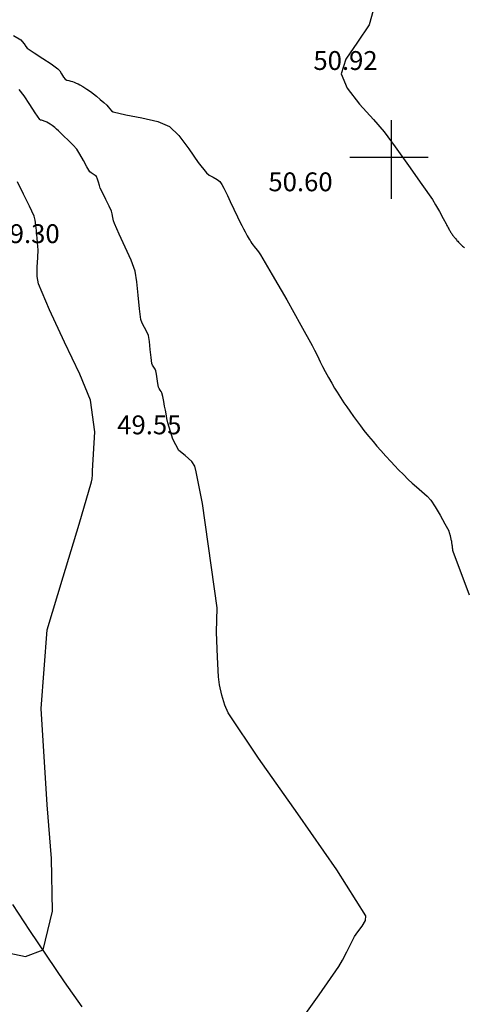
# Model space of a CAD drawing. Units: metres. Extents: x -23951 to -22630, y -285301 to -284129.
# Drawn here: x -23162 to -23148, y -284727 to -284696 of the extents above; entities that cross this region are included whole.
import ezdxf

# ---------------------------------------------------------------- set-up
doc = ezdxf.new("R2010")
doc.units = ezdxf.units.M
doc.header["$MEASUREMENT"] = 0
doc.linetypes.add('1-1', pattern=[0])
for name, color, linetype in [('CAMINHOS', 7, 'Continuous'), ('COTAS', 7, 'Continuous'), ('CURVAS_DE_NIVEL_MESTRAS', 1, 'Continuous'), ('CURVAS_DE_NIVEL_SECUNDARIAS', 30, 'Continuous'), ('QUADRICULA', 7, 'Continuous')]:
    doc.layers.add(name, color=color, linetype=linetype)
doc.styles.add('PLOTTER_1', font='monotxt.shx')

# ---------------------------------------------------------------- blocks, each defined once
blk = doc.blocks.new('CROSS-2', base_point=(100, 100))
for p, q in [((100, 190), (100, 0)), ((190, 100), (0, 100))]:
    blk.add_line(p, q)

msp = doc.modelspace()

# ---------------------------------------------------------------- linework, layer by layer
at = {"layer": 'CAMINHOS', "linetype": '1-1'}
msp.add_lwpolyline([(-23162.05, -284723.808), (-23161.51, -284724.632), (-23160.966, -284725.451), (-23160.412, -284726.264), (-23159.844, -284727.067)], dxfattribs=at)
at = {"layer": 'CURVAS_DE_NIVEL_MESTRAS', "elevation": 50}
msp.add_lwpolyline([(-23153.088, -284727.799), (-23152.292, -284726.68), (-23151.668, -284725.781), (-23151.668, -284725.781), (-23151.547, -284725.574), (-23151.408, -284725.307), (-23151.274, -284725.038), (-23151.165, -284724.824), (-23151.165, -284724.824), (-23151.062, -284724.677), (-23150.922, -284724.492), (-23150.813, -284724.308), (-23150.805, -284724.162), (-23150.805, -284724.162), (-23151.732, -284722.7), (-23152.971, -284720.914), (-23154.222, -284719.135), (-23155.184, -284717.693), (-23155.184, -284717.693), (-23155.291, -284717.453), (-23155.387, -284717.134), (-23155.459, -284716.808), (-23155.494, -284716.544), (-23155.494, -284716.544), (-23155.531, -284715.917), (-23155.556, -284715.129), (-23155.535, -284714.347), (-23156.006, -284711.031), (-23156.206, -284710.013), (-23156.246, -284709.838), (-23156.246, -284709.838), (-23156.344, -284709.691), (-23156.559, -284709.499), (-23156.761, -284709.335), (-23156.953, -284708.976), (-23157.107, -284708.459), (-23157.144, -284708.32), (-23157.167, -284708.17), (-23157.186, -284708.052), (-23157.186, -284708.052), (-23157.211, -284707.929), (-23157.239, -284707.774), (-23157.268, -284707.619), (-23157.297, -284707.497), (-23157.297, -284707.497), (-23157.318, -284707.457), (-23157.352, -284707.41), (-23157.386, -284707.363), (-23157.407, -284707.322), (-23157.407, -284707.322), (-23157.429, -284707.206), (-23157.449, -284707.058), (-23157.469, -284706.91), (-23157.492, -284706.794), (-23157.492, -284706.794), (-23157.517, -284706.742), (-23157.556, -284706.682), (-23157.594, -284706.621), (-23157.617, -284706.569), (-23157.617, -284706.569), (-23157.644, -284706.37), (-23157.667, -284706.119), (-23157.691, -284705.868), (-23157.723, -284705.67), (-23157.723, -284705.67), (-23157.772, -284705.555), (-23157.849, -284705.416), (-23157.925, -284705.277), (-23157.97, -284705.161), (-23157.97, -284705.161), (-23158.016, -284704.82), (-23158.053, -284704.389), (-23158.093, -284703.958), (-23158.151, -284703.621), (-23158.151, -284703.621), (-23158.277, -284703.277), (-23158.465, -284702.858), (-23158.661, -284702.442), (-23158.809, -284702.106), (-23158.809, -284702.106), (-23158.834, -284702.02), (-23158.857, -284701.91), (-23158.88, -284701.8), (-23158.905, -284701.714), (-23158.905, -284701.714), (-23158.979, -284701.549), (-23159.08, -284701.345), (-23159.182, -284701.142), (-23159.259, -284700.979), (-23159.259, -284700.979), (-23159.287, -284700.896), (-23159.317, -284700.791), (-23159.349, -284700.687), (-23159.384, -284700.609), (-23159.384, -284700.609), (-23159.424, -284700.57), (-23159.484, -284700.531), (-23159.545, -284700.493), (-23159.587, -284700.455), (-23159.587, -284700.455), (-23159.684, -284700.298), (-23159.796, -284700.095), (-23159.909, -284699.893), (-23160.008, -284699.737), (-23160.008, -284699.737), (-23160.12, -284699.609), (-23160.271, -284699.457), (-23160.426, -284699.308), (-23160.55, -284699.19), (-23160.55, -284699.19), (-23160.593, -284699.149), (-23160.649, -284699.1), (-23160.705, -284699.051), (-23160.751, -284699.014), (-23160.751, -284699.014), (-23160.796, -284698.982), (-23160.854, -284698.944), (-23160.913, -284698.907), (-23160.961, -284698.878), (-23160.961, -284698.878), (-23160.984, -284698.866), (-23161.014, -284698.852), (-23161.045, -284698.84), (-23161.069, -284698.83), (-23161.069, -284698.83), (-23161.096, -284698.823), (-23161.129, -284698.816), (-23161.161, -284698.807), (-23161.183, -284698.794), (-23161.183, -284698.794), (-23161.33, -284698.582), (-23161.505, -284698.311), (-23161.683, -284698.041), (-23161.838, -284697.835)], dxfattribs=at)
at = {"layer": 'CURVAS_DE_NIVEL_SECUNDARIAS'}
for points, elevation in [([(-23150.566, -284695.313), (-23150.698, -284695.777), (-23151.065, -284696.323), (-23151.44, -284696.871), (-23151.591, -284697.337), (-23151.591, -284697.337), (-23151.4, -284697.792), (-23151.004, -284698.3), (-23150.557, -284698.788), (-23150.216, -284699.184), (-23150.216, -284699.184), (-23149.872, -284699.661), (-23149.443, -284700.26), (-23149.018, -284700.861), (-23148.684, -284701.345), (-23148.684, -284701.345), (-23148.582, -284701.512), (-23148.46, -284701.726), (-23148.342, -284701.941), (-23148.247, -284702.113), (-23148.247, -284702.113), (-23148.235, -284702.136), (-23148.221, -284702.166), (-23148.208, -284702.196), (-23148.196, -284702.22), (-23148.196, -284702.22), (-23148.183, -284702.244), (-23148.166, -284702.274), (-23148.149, -284702.304), (-23148.135, -284702.328), (-23148.135, -284702.328), (-23148.122, -284702.349), (-23148.105, -284702.376), (-23148.088, -284702.402), (-23148.074, -284702.423), (-23148.074, -284702.423), (-23148.059, -284702.445), (-23148.04, -284702.471), (-23148.02, -284702.498), (-23148.005, -284702.519), (-23148.005, -284702.519), (-23147.987, -284702.541), (-23147.964, -284702.57), (-23147.941, -284702.598), (-23147.923, -284702.62), (-23147.923, -284702.62), (-23147.903, -284702.643), (-23147.878, -284702.671), (-23147.852, -284702.698), (-23147.832, -284702.72), (-23147.832, -284702.72), (-23147.813, -284702.74), (-23147.788, -284702.764), (-23147.764, -284702.789), (-23147.744, -284702.807), (-23147.744, -284702.807), (-23147.722, -284702.826), (-23147.694, -284702.848), (-23147.668, -284702.872)], 51), ([(-23162.018, -284696.11), (-23161.794, -284696.25), (-23161.794, -284696.25), (-23161.742, -284696.304), (-23161.687, -284696.382), (-23161.633, -284696.461), (-23161.583, -284696.517), (-23161.583, -284696.517), (-23161.368, -284696.666), (-23161.092, -284696.843), (-23160.818, -284697.021), (-23160.606, -284697.174), (-23160.606, -284697.174), (-23160.549, -284697.242), (-23160.491, -284697.34), (-23160.432, -284697.438), (-23160.377, -284697.508), (-23160.377, -284697.508), (-23160.329, -284697.533), (-23160.262, -284697.552), (-23160.194, -284697.568), (-23160.14, -284697.583), (-23160.14, -284697.583), (-23160.088, -284697.603), (-23160.024, -284697.63), (-23159.961, -284697.659), (-23159.912, -284697.684), (-23159.912, -284697.684), (-23159.813, -284697.744), (-23159.69, -284697.822), (-23159.568, -284697.901), (-23159.473, -284697.969), (-23159.473, -284697.969), (-23159.378, -284698.047), (-23159.261, -284698.149), (-23159.145, -284698.253), (-23159.054, -284698.336), (-23159.054, -284698.336), (-23159.009, -284698.386), (-23158.955, -284698.45), (-23158.898, -284698.511), (-23158.846, -284698.546), (-23158.846, -284698.546), (-23158.445, -284698.644), (-23157.934, -284698.742), (-23157.431, -284698.858), (-23157.058, -284699.011), (-23157.058, -284699.011), (-23156.761, -284699.299), (-23156.444, -284699.721), (-23156.14, -284700.158), (-23155.882, -284700.494), (-23155.882, -284700.494), (-23155.792, -284700.561), (-23155.667, -284700.629), (-23155.542, -284700.698), (-23155.452, -284700.764), (-23155.452, -284700.764), (-23155.388, -284700.857), (-23155.322, -284700.982), (-23155.262, -284701.111), (-23155.214, -284701.214), (-23155.214, -284701.214), (-23155.12, -284701.407), (-23155.004, -284701.651), (-23154.888, -284701.895), (-23154.795, -284702.089), (-23154.795, -284702.089), (-23154.754, -284702.169), (-23154.702, -284702.27), (-23154.649, -284702.37), (-23154.606, -284702.45), (-23154.606, -284702.45), (-23154.581, -284702.494), (-23154.549, -284702.549), (-23154.516, -284702.604), (-23154.489, -284702.648), (-23154.489, -284702.648), (-23154.463, -284702.69), (-23154.429, -284702.742), (-23154.394, -284702.794), (-23154.365, -284702.834), (-23154.365, -284702.834), (-23154.318, -284702.893), (-23154.257, -284702.966), (-23154.197, -284703.039), (-23154.154, -284703.101), (-23154.154, -284703.101), (-23153.784, -284703.738), (-23153.324, -284704.541), (-23152.869, -284705.345), (-23152.509, -284705.989), (-23152.509, -284705.989), (-23152.434, -284706.137), (-23152.346, -284706.326), (-23152.259, -284706.515), (-23152.186, -284706.665), (-23152.186, -284706.665), (-23152.104, -284706.818), (-23151.998, -284707.008), (-23151.89, -284707.197), (-23151.803, -284707.347), (-23151.803, -284707.347), (-23151.719, -284707.482), (-23151.611, -284707.651), (-23151.502, -284707.818), (-23151.413, -284707.951), (-23151.413, -284707.951), (-23151.319, -284708.086), (-23151.198, -284708.255), (-23151.075, -284708.422), (-23150.976, -284708.555), (-23150.976, -284708.555), (-23150.863, -284708.698), (-23150.72, -284708.877), (-23150.575, -284709.055), (-23150.457, -284709.195), (-23150.457, -284709.195), (-23150.332, -284709.337), (-23150.173, -284709.514), (-23150.013, -284709.69), (-23149.883, -284709.829), (-23149.883, -284709.829), (-23149.762, -284709.953), (-23149.609, -284710.106), (-23149.454, -284710.259), (-23149.33, -284710.379), (-23149.33, -284710.379), (-23149.195, -284710.498), (-23149.023, -284710.642), (-23148.855, -284710.791), (-23148.733, -284710.92), (-23148.733, -284710.92), (-23148.594, -284711.129), (-23148.437, -284711.402), (-23148.286, -284711.678), (-23148.166, -284711.899), (-23148.166, -284711.899), (-23148.159, -284711.915), (-23148.152, -284711.937), (-23148.146, -284711.959), (-23148.141, -284711.976), (-23148.141, -284711.976), (-23148.136, -284711.995), (-23148.129, -284712.019), (-23148.123, -284712.043), (-23148.118, -284712.062), (-23148.118, -284712.062), (-23148.112, -284712.086), (-23148.105, -284712.115), (-23148.099, -284712.144), (-23148.093, -284712.168), (-23148.093, -284712.168), (-23148.088, -284712.194), (-23148.082, -284712.227), (-23148.076, -284712.261), (-23148.072, -284712.287), (-23148.072, -284712.287), (-23148.067, -284712.314), (-23148.062, -284712.347), (-23148.058, -284712.38), (-23148.054, -284712.407), (-23148.054, -284712.407), (-23148.052, -284712.437), (-23148.049, -284712.475), (-23148.046, -284712.513), (-23148.039, -284712.542), (-23148.039, -284712.542), (-23147.514, -284713.938)], 50.5)]:
    msp.add_lwpolyline(points, dxfattribs=dict(at, elevation=elevation))
at = {"layer": 'CURVAS_DE_NIVEL_SECUNDARIAS', "elevation": 49.5, "flags": 128}
msp.add_lwpolyline([(-23162.554, -284725.268), (-23161.642, -284725.456), (-23161.076, -284725.252), (-23161.076, -284725.252), (-23160.777, -284724.016), (-23160.813, -284722.339), (-23160.948, -284720.625), (-23161.142, -284717.556), (-23160.948, -284715.05), (-23160.444, -284713.365), (-23159.934, -284711.682), (-23159.539, -284710.335), (-23159.539, -284710.335), (-23159.522, -284710.236), (-23159.512, -284710.108), (-23159.506, -284709.98), (-23159.438, -284708.746), (-23159.574, -284707.738), (-23159.574, -284707.738), (-23159.915, -284706.904), (-23160.397, -284705.881), (-23160.881, -284704.858), (-23161.23, -284704.027), (-23161.23, -284704.027), (-23161.265, -284703.793), (-23161.264, -284703.491), (-23161.248, -284703.186), (-23161.242, -284702.944), (-23161.242, -284702.944), (-23161.247, -284702.838), (-23161.257, -284702.705), (-23161.268, -284702.572), (-23161.279, -284702.466), (-23161.279, -284702.466), (-23161.293, -284702.331), (-23161.311, -284702.162), (-23161.336, -284701.995), (-23161.369, -284701.866), (-23161.369, -284701.866), (-23161.509, -284701.552), (-23161.7, -284701.165), (-23161.898, -284700.782)], dxfattribs=at)

# ---------------------------------------------------------------- block references
at = {"layer": 'QUADRICULA', "xscale": 0.01315800007432699, "yscale": 0.01315800007432699, "zscale": 0.01315800007432699}
msp.add_blockref('CROSS-2', (-23150, -284700), dxfattribs=at)

# ---------------------------------------------------------------- texts
at = {"layer": 'COTAS', "style": 'PLOTTER_1'}
for s, p in [('50.92', (-23152.474, -284697.212)), ('50.60', (-23153.907, -284701.077)), ('49.30', (-23162.597, -284702.729)), ('49.55', (-23158.721, -284708.821))]:
    msp.add_text(s, height=0.6, dxfattribs=at).set_placement(p)

doc.saveas('drawing.dxf')
